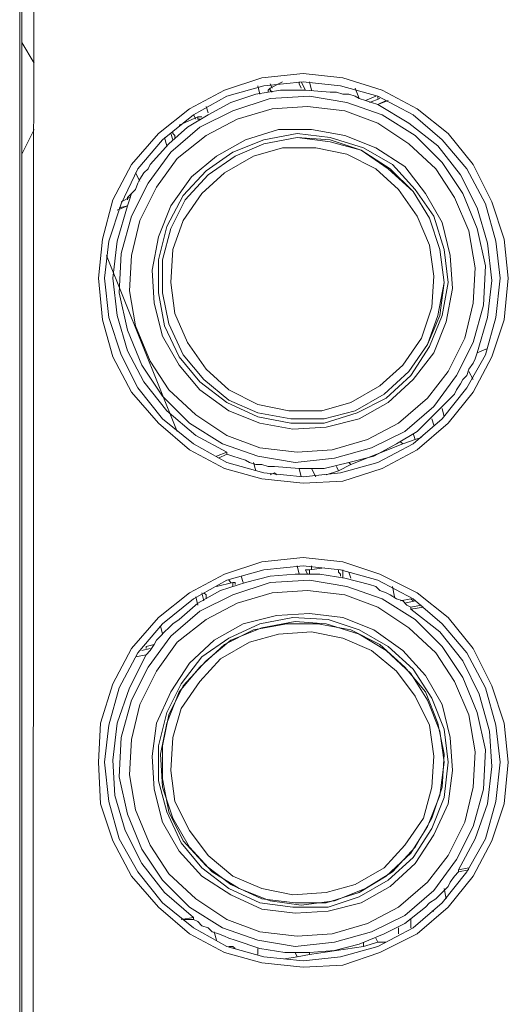
# Model space of a CAD drawing. Units: inches. Extents: x 1.86 to 6.41, y 3.6 to 8.09.
# Drawn here: x 2.57 to 2.9, y 5.86 to 6.52 of the extents above; entities that cross this region are included whole.
import ezdxf

# ---------------------------------------------------------------- set-up
doc = ezdxf.new("R2010")
doc.units = ezdxf.units.IN
doc.header["$MEASUREMENT"] = 0
doc.layers.add('Layer 1', color=7, linetype='Continuous')

# ---------------------------------------------------------------- blocks, each defined once
blk = doc.blocks.new('block 10')
at = {"layer": 'Layer 1', "color": 7, "lineweight": 9, "true_color": 0xffffff}
blk.add_lwpolyline([(2.79313, 6.26595), (2.81258, 6.27706), (2.82785, 6.29094), (2.84036, 6.309), (2.8473, 6.32983), (2.84869, 6.35067), (2.84591, 6.3715), (2.83758, 6.39094), (2.82507, 6.40899), (2.8098, 6.42288), (2.79035, 6.4326), (2.76952, 6.43677), (2.74731, 6.43677), (2.72786, 6.43121), (2.70842, 6.42011), (2.69314, 6.40622), (2.68065, 6.38816), (2.6737, 6.36872), (2.67231, 6.3465), (2.67509, 6.32566), (2.68343, 6.30622), (2.69592, 6.28817), (2.7112, 6.27428), (2.73064, 6.26456), (2.75147, 6.26039), (2.7737, 6.26039), (2.79313, 6.26595)], dxfattribs=at)
blk = doc.blocks.new('block 13')
at = {"layer": 'Layer 1', "color": 7, "lineweight": 9, "true_color": 0xffffff}
blk.add_lwpolyline([(2.77647, 5.9368), (2.79591, 5.94235), (2.81536, 5.95347), (2.82925, 5.96875), (2.84174, 5.9868), (2.8473, 6.00763), (2.84869, 6.02846), (2.84591, 6.04929), (2.8362, 6.06874), (2.82369, 6.0854), (2.80702, 6.09929), (2.78759, 6.10763), (2.76676, 6.11179), (2.74453, 6.1104), (2.72509, 6.10485), (2.70564, 6.09374), (2.69175, 6.07846), (2.67925, 6.0604), (2.6737, 6.04096), (2.67231, 6.01874), (2.67509, 5.9979), (2.68481, 5.97846), (2.69731, 5.9618), (2.71397, 5.94791), (2.73342, 5.93958), (2.75425, 5.93541), (2.77647, 5.9368)], dxfattribs=at)
blk = doc.blocks.new('block 14')
at = {"layer": 'Layer 1', "color": 7, "lineweight": 9, "true_color": 0xffffff}
blk.add_lwpolyline([(2.8723, 5.95208), (2.86535, 5.95069)], dxfattribs=at)
blk = doc.blocks.new('block 15')
at = {"layer": 'Layer 1', "color": 7, "lineweight": 9, "true_color": 0xffffff}
blk.add_lwpolyline([(2.68759, 5.91875), (2.68065, 5.91875)], dxfattribs=at)
blk = doc.blocks.new('block 16')
at = {"layer": 'Layer 1', "color": 7, "lineweight": 9, "true_color": 0xffffff}
blk.add_lwpolyline([(2.8723, 5.95347), (2.86535, 5.95208)], dxfattribs=at)
blk = doc.blocks.new('block 17')
at = {"layer": 'Layer 1', "color": 7, "lineweight": 9, "true_color": 0xffffff}
blk.add_lwpolyline([(2.83341, 6.12846), (2.84036, 6.12984)], dxfattribs=at)
blk = doc.blocks.new('block 18')
at = {"layer": 'Layer 1', "color": 7, "lineweight": 9, "true_color": 0xffffff}
blk.add_lwpolyline([(2.83341, 6.12707), (2.84174, 6.12846)], dxfattribs=at)
blk = doc.blocks.new('block 19')
at = {"layer": 'Layer 1', "color": 7, "lineweight": 9, "true_color": 0xffffff}
blk.add_lwpolyline([(2.64871, 6.09512), (2.65565, 6.09651)], dxfattribs=at)
blk = doc.blocks.new('block 20')
at = {"layer": 'Layer 1', "color": 7, "lineweight": 9, "true_color": 0xffffff}
blk.add_lwpolyline([(2.64871, 6.09512), (2.65565, 6.09651)], dxfattribs=at)
blk = doc.blocks.new('block 21')
at = {"layer": 'Layer 1', "color": 7, "lineweight": 9, "true_color": 0xffffff}
blk.add_lwpolyline([(2.68759, 5.92014), (2.67925, 5.91875)], dxfattribs=at)
blk = doc.blocks.new('block 22')
at = {"layer": 'Layer 1', "color": 7, "lineweight": 9, "true_color": 0xffffff}
blk.add_lwpolyline([(2.77647, 5.92986), (2.75563, 5.92986), (2.73342, 5.93264), (2.71259, 5.94235), (2.69592, 5.95486), (2.68065, 5.97152), (2.67092, 5.99096), (2.66676, 6.01318), (2.66676, 6.03541), (2.67092, 6.05624), (2.68065, 6.07568), (2.69592, 6.09235), (2.71259, 6.10624), (2.73342, 6.11457), (2.75563, 6.11873), (2.77647, 6.11734), (2.79869, 6.1104), (2.81675, 6.09929), (2.83341, 6.08401), (2.84452, 6.06596), (2.85285, 6.04513), (2.85563, 6.0243), (2.85285, 6.00208), (2.84452, 5.98124), (2.83341, 5.96318), (2.81675, 5.94791), (2.79869, 5.9368), (2.77647, 5.92986)], dxfattribs=at)
blk = doc.blocks.new('block 23')
at = {"layer": 'Layer 1', "color": 7, "lineweight": 9, "true_color": 0xffffff}
blk.add_lwpolyline([(2.68759, 5.91875), (2.68759, 5.92014)], dxfattribs=at)
blk = doc.blocks.new('block 24')
at = {"layer": 'Layer 1', "color": 7, "lineweight": 9, "true_color": 0xffffff}
blk.add_lwpolyline([(2.68759, 5.91875), (2.69037, 5.91736), (2.69314, 5.91458), (2.69731, 5.91319), (2.70008, 5.91041), (2.70426, 5.90902), (2.70842, 5.90763), (2.7112, 5.90625), (2.71537, 5.90486)], dxfattribs=at)
blk = doc.blocks.new('block 25')
at = {"layer": 'Layer 1', "color": 7, "lineweight": 9, "true_color": 0xffffff}
blk.add_lwpolyline([(2.84314, 5.92708), (2.82925, 5.91597), (2.81536, 5.90902), (2.79869, 5.90208), (2.78203, 5.89792), (2.76536, 5.89653), (2.74869, 5.89653), (2.73204, 5.89931), (2.71537, 5.90486)], dxfattribs=at)
blk = doc.blocks.new('block 26')
at = {"layer": 'Layer 1', "color": 7, "lineweight": 9, "true_color": 0xffffff}
blk.add_lwpolyline([(2.84314, 5.92708), (2.84591, 5.92986), (2.85008, 5.93264), (2.85285, 5.93541), (2.85563, 5.93819), (2.85841, 5.94097), (2.85979, 5.94374), (2.86257, 5.94791), (2.86535, 5.95069)], dxfattribs=at)
blk = doc.blocks.new('block 27')
at = {"layer": 'Layer 1', "color": 7, "lineweight": 9, "true_color": 0xffffff}
blk.add_lwpolyline([(2.86535, 5.95208), (2.86535, 5.95069)], dxfattribs=at)
blk = doc.blocks.new('block 28')
at = {"layer": 'Layer 1', "color": 7, "lineweight": 9, "true_color": 0xffffff}
blk.add_lwpolyline([(2.86535, 5.95208), (2.87646, 5.97291), (2.8848, 5.99652), (2.88757, 6.02152), (2.88619, 6.04513), (2.87924, 6.07013), (2.86813, 6.09235), (2.85285, 6.11179), (2.83341, 6.12707)], dxfattribs=at)
blk = doc.blocks.new('block 29')
at = {"layer": 'Layer 1', "color": 7, "lineweight": 9, "true_color": 0xffffff}
blk.add_lwpolyline([(2.83341, 6.12846), (2.83341, 6.12707)], dxfattribs=at)
blk = doc.blocks.new('block 30')
at = {"layer": 'Layer 1', "color": 7, "lineweight": 9, "true_color": 0xffffff}
blk.add_lwpolyline([(2.83341, 6.12846), (2.83063, 6.12984), (2.82785, 6.13262), (2.82369, 6.13401), (2.81953, 6.13679), (2.81675, 6.13818), (2.81258, 6.13957), (2.8098, 6.14235), (2.80564, 6.14373)], dxfattribs=at)
blk = doc.blocks.new('block 31')
at = {"layer": 'Layer 1', "color": 7, "lineweight": 9, "true_color": 0xffffff}
blk.add_lwpolyline([(2.67787, 6.12012), (2.69037, 6.13123), (2.70564, 6.13957), (2.72231, 6.14512), (2.73898, 6.14929), (2.75563, 6.15067), (2.7723, 6.15067), (2.78897, 6.1479), (2.80564, 6.14373)], dxfattribs=at)
blk = doc.blocks.new('block 32')
at = {"layer": 'Layer 1', "color": 7, "lineweight": 9, "true_color": 0xffffff}
blk.add_lwpolyline([(2.67787, 6.12012), (2.6737, 6.11734), (2.67092, 6.11457), (2.66814, 6.11179), (2.66536, 6.10901), (2.66259, 6.10624), (2.6612, 6.10346), (2.65842, 6.09929), (2.65565, 6.09651)], dxfattribs=at)
blk = doc.blocks.new('block 33')
at = {"layer": 'Layer 1', "color": 7, "lineweight": 9, "true_color": 0xffffff}
blk.add_lwpolyline([(2.65565, 6.09651), (2.65565, 6.09651)], dxfattribs=at)
blk = doc.blocks.new('block 34')
at = {"layer": 'Layer 1', "color": 7, "lineweight": 9, "true_color": 0xffffff}
blk.add_lwpolyline([(2.65565, 6.09651), (2.64453, 6.07429), (2.6362, 6.05068), (2.63342, 6.02568), (2.63482, 6.00208), (2.64176, 5.97846), (2.65287, 5.95624), (2.66814, 5.9368), (2.68759, 5.92014)], dxfattribs=at)
blk = doc.blocks.new('block 35')
at = {"layer": 'Layer 1', "color": 7, "lineweight": 9, "true_color": 0xffffff}
blk.add_lwpolyline([(2.77786, 5.92708), (2.79869, 5.93403), (2.81813, 5.94513), (2.8348, 5.96041), (2.8473, 5.97985), (2.85563, 6.00069), (2.85841, 6.0243), (2.85563, 6.04651), (2.8473, 6.06735), (2.8348, 6.08679), (2.81813, 6.10207), (2.79869, 6.11318), (2.77786, 6.12012), (2.75425, 6.12151), (2.73204, 6.11734), (2.7112, 6.10763), (2.69314, 6.09512), (2.67925, 6.07707), (2.66954, 6.05763), (2.66398, 6.03541), (2.66398, 6.01179), (2.66954, 5.99096), (2.67925, 5.97013), (2.69314, 5.95347), (2.7112, 5.93958), (2.73204, 5.92986), (2.75425, 5.92708), (2.77786, 5.92708)], dxfattribs=at)
blk = doc.blocks.new('block 36')
at = {"layer": 'Layer 1', "color": 7, "lineweight": 9, "true_color": 0xffffff}
blk.add_lwpolyline([(2.77786, 5.9243), (2.75563, 5.92291), (2.73342, 5.92569), (2.71259, 5.93541), (2.69314, 5.94791), (2.67787, 5.96458), (2.66676, 5.98402), (2.6612, 6.00624), (2.65981, 6.02846), (2.66259, 6.05068), (2.67231, 6.07152), (2.68481, 6.09096), (2.70148, 6.10624), (2.72091, 6.11734), (2.74314, 6.1229), (2.76536, 6.12429), (2.78759, 6.12151), (2.80842, 6.11318), (2.82785, 6.09929), (2.84314, 6.08262), (2.85425, 6.06318), (2.85979, 6.04096), (2.86119, 6.01874), (2.85841, 5.99652), (2.84869, 5.97569), (2.8362, 5.95624), (2.81953, 5.94097), (2.80008, 5.92986), (2.77786, 5.9243)], dxfattribs=at)
blk = doc.blocks.new('block 37')
at = {"layer": 'Layer 1', "color": 7, "lineweight": 9, "true_color": 0xffffff}
blk.add_lwpolyline([(2.78203, 5.90347), (2.75563, 5.90069), (2.73064, 5.90486), (2.70703, 5.91319), (2.68481, 5.92708), (2.66676, 5.94513), (2.65287, 5.96597), (2.64315, 5.98958), (2.63759, 6.01457), (2.63898, 6.04096), (2.64593, 6.06596), (2.65703, 6.08818), (2.67231, 6.10901), (2.69175, 6.12568), (2.71397, 6.13679), (2.73898, 6.14512), (2.76536, 6.14651), (2.79035, 6.14235), (2.81397, 6.13401), (2.8362, 6.12012), (2.85425, 6.10207), (2.86813, 6.08123), (2.87786, 6.05763), (2.88341, 6.03262), (2.88202, 6.00624), (2.87508, 5.98124), (2.86397, 5.95902), (2.84869, 5.93819), (2.82925, 5.92152), (2.80702, 5.91041), (2.78203, 5.90347)], dxfattribs=at)
blk = doc.blocks.new('block 38')
at = {"layer": 'Layer 1', "color": 7, "lineweight": 9, "true_color": 0xffffff}
blk.add_lwpolyline([(2.78064, 5.90902), (2.80424, 5.91597), (2.82507, 5.92708), (2.84452, 5.94374), (2.85841, 5.9618), (2.86952, 5.98402), (2.87508, 6.00763), (2.87646, 6.03124), (2.8723, 6.05624), (2.86257, 6.07846), (2.85008, 6.0979), (2.83202, 6.11457), (2.81119, 6.12846), (2.78897, 6.13679), (2.76397, 6.13957), (2.74036, 6.13818), (2.71675, 6.13123), (2.69592, 6.12012), (2.67648, 6.10485), (2.66259, 6.0854), (2.65147, 6.06318), (2.64593, 6.03957), (2.64453, 6.01596), (2.64871, 5.99235), (2.65842, 5.96875), (2.67092, 5.9493), (2.68897, 5.93264), (2.70981, 5.91875), (2.73204, 5.91041), (2.75703, 5.90763), (2.78064, 5.90902)], dxfattribs=at)
blk = doc.blocks.new('block 179')
at = {"layer": 'Layer 1', "color": 7, "lineweight": 9, "true_color": 0xffffff}
blk.add_lwpolyline([(2.8848, 6.30206), (2.87786, 6.29928)], dxfattribs=at)
blk = doc.blocks.new('block 180')
at = {"layer": 'Layer 1', "color": 7, "lineweight": 9, "true_color": 0xffffff}
blk.add_lwpolyline([(2.70981, 6.23123), (2.70426, 6.22845)], dxfattribs=at)
blk = doc.blocks.new('block 181')
at = {"layer": 'Layer 1', "color": 7, "lineweight": 9, "true_color": 0xffffff}
blk.add_lwpolyline([(2.70981, 6.23262), (2.70286, 6.22984)], dxfattribs=at)
blk = doc.blocks.new('block 182')
at = {"layer": 'Layer 1', "color": 7, "lineweight": 9, "true_color": 0xffffff}
blk.add_lwpolyline([(2.6362, 6.3951), (2.64315, 6.39788)], dxfattribs=at)
blk = doc.blocks.new('block 183')
at = {"layer": 'Layer 1', "color": 7, "lineweight": 9, "true_color": 0xffffff}
blk.add_lwpolyline([(2.63759, 6.39649), (2.64315, 6.39788)], dxfattribs=at)
blk = doc.blocks.new('block 184')
at = {"layer": 'Layer 1', "color": 7, "lineweight": 9, "true_color": 0xffffff}
blk.add_lwpolyline([(2.81119, 6.46593), (2.81675, 6.46871)], dxfattribs=at)
blk = doc.blocks.new('block 185')
at = {"layer": 'Layer 1', "color": 7, "lineweight": 9, "true_color": 0xffffff}
blk.add_lwpolyline([(2.8848, 6.30206), (2.87786, 6.29928)], dxfattribs=at)
blk = doc.blocks.new('block 186')
at = {"layer": 'Layer 1', "color": 7, "lineweight": 9, "true_color": 0xffffff}
blk.add_lwpolyline([(2.81119, 6.46593), (2.81813, 6.46871)], dxfattribs=at)
blk = doc.blocks.new('block 187')
at = {"layer": 'Layer 1', "color": 7, "lineweight": 9, "true_color": 0xffffff}
blk.add_lwpolyline([(2.79591, 6.26039), (2.77508, 6.25483), (2.75287, 6.25483), (2.73064, 6.259), (2.7112, 6.26734), (2.69453, 6.28123), (2.68065, 6.29789), (2.67092, 6.31872), (2.66676, 6.33955), (2.66676, 6.36177), (2.67231, 6.38261), (2.68203, 6.40205), (2.69731, 6.41872), (2.71537, 6.43121), (2.7348, 6.43955), (2.75703, 6.44371), (2.77925, 6.44094), (2.80008, 6.43538), (2.81813, 6.42288), (2.8348, 6.4076), (2.84591, 6.38955), (2.85285, 6.36872), (2.85563, 6.3465), (2.85147, 6.32427), (2.84452, 6.30483), (2.83202, 6.28678), (2.81536, 6.2715), (2.79591, 6.26039)], dxfattribs=at)
blk = doc.blocks.new('block 188')
at = {"layer": 'Layer 1', "color": 7, "lineweight": 9, "true_color": 0xffffff}
blk.add_lwpolyline([(2.70981, 6.23123), (2.70981, 6.23262)], dxfattribs=at)
blk = doc.blocks.new('block 189')
at = {"layer": 'Layer 1', "color": 7, "lineweight": 9, "true_color": 0xffffff}
blk.add_lwpolyline([(2.70981, 6.23123), (2.71397, 6.22984), (2.71815, 6.22845), (2.72231, 6.22706), (2.72509, 6.22567), (2.72925, 6.22428), (2.73342, 6.22428), (2.73758, 6.22289), (2.74175, 6.22289)], dxfattribs=at)
blk = doc.blocks.new('block 190')
at = {"layer": 'Layer 1', "color": 7, "lineweight": 9, "true_color": 0xffffff}
blk.add_lwpolyline([(2.86257, 6.2715), (2.85008, 6.259), (2.83758, 6.24651), (2.82369, 6.23817), (2.80842, 6.22984), (2.79175, 6.22567), (2.77508, 6.2215), (2.75841, 6.2215), (2.74175, 6.22289)], dxfattribs=at)
blk = doc.blocks.new('block 191')
at = {"layer": 'Layer 1', "color": 7, "lineweight": 9, "true_color": 0xffffff}
blk.add_lwpolyline([(2.86257, 6.2715), (2.86397, 6.27428), (2.86674, 6.27845), (2.86813, 6.28123), (2.87092, 6.284), (2.8723, 6.28817), (2.87508, 6.29233), (2.87646, 6.29511), (2.87786, 6.29928)], dxfattribs=at)
blk = doc.blocks.new('block 192')
at = {"layer": 'Layer 1', "color": 7, "lineweight": 9, "true_color": 0xffffff}
blk.add_lwpolyline([(2.87786, 6.29928), (2.87786, 6.29928)], dxfattribs=at)
blk = doc.blocks.new('block 193')
at = {"layer": 'Layer 1', "color": 7, "lineweight": 9, "true_color": 0xffffff}
blk.add_lwpolyline([(2.87786, 6.29928), (2.8848, 6.32289), (2.88757, 6.34789), (2.8848, 6.37288), (2.87786, 6.39649), (2.86674, 6.41872), (2.85147, 6.43816), (2.83202, 6.45344), (2.81119, 6.46593)], dxfattribs=at)
blk = doc.blocks.new('block 194')
at = {"layer": 'Layer 1', "color": 7, "lineweight": 9, "true_color": 0xffffff}
blk.add_lwpolyline([(2.81119, 6.46593), (2.81119, 6.46593)], dxfattribs=at)
blk = doc.blocks.new('block 195')
at = {"layer": 'Layer 1', "color": 7, "lineweight": 9, "true_color": 0xffffff}
blk.add_lwpolyline([(2.81119, 6.46593), (2.80702, 6.46732), (2.80286, 6.46871), (2.79869, 6.4701), (2.79591, 6.47149), (2.79175, 6.47288), (2.78759, 6.47288), (2.78341, 6.47427), (2.77925, 6.47427)], dxfattribs=at)
blk = doc.blocks.new('block 196')
at = {"layer": 'Layer 1', "color": 7, "lineweight": 9, "true_color": 0xffffff}
blk.add_lwpolyline([(2.65842, 6.42566), (2.67092, 6.43955), (2.68343, 6.45066), (2.69731, 6.45899), (2.71259, 6.46732), (2.72925, 6.47288), (2.74592, 6.47566), (2.76258, 6.47566), (2.77925, 6.47427)], dxfattribs=at)
blk = doc.blocks.new('block 197')
at = {"layer": 'Layer 1', "color": 7, "lineweight": 9, "true_color": 0xffffff}
blk.add_lwpolyline([(2.65842, 6.42566), (2.65703, 6.42288), (2.65425, 6.42011), (2.65147, 6.41594), (2.65009, 6.41316), (2.64871, 6.40899), (2.64593, 6.40622), (2.64453, 6.40205), (2.64315, 6.39788)], dxfattribs=at)
blk = doc.blocks.new('block 198')
at = {"layer": 'Layer 1', "color": 7, "lineweight": 9, "true_color": 0xffffff}
blk.add_lwpolyline([(2.64315, 6.39788), (2.64315, 6.39788)], dxfattribs=at)
blk = doc.blocks.new('block 199')
at = {"layer": 'Layer 1', "color": 7, "lineweight": 9, "true_color": 0xffffff}
blk.add_lwpolyline([(2.64315, 6.39788), (2.6362, 6.37427), (2.63342, 6.34928), (2.6362, 6.32427), (2.64315, 6.30067), (2.65425, 6.27984), (2.66954, 6.26039), (2.68897, 6.24373), (2.70981, 6.23262)], dxfattribs=at)
blk = doc.blocks.new('block 200')
at = {"layer": 'Layer 1', "color": 7, "lineweight": 9, "true_color": 0xffffff}
blk.add_lwpolyline([(2.7973, 6.259), (2.81675, 6.26872), (2.83341, 6.284), (2.84591, 6.30344), (2.85425, 6.32427), (2.85841, 6.3465), (2.85563, 6.36872), (2.84869, 6.39094), (2.8362, 6.40899), (2.82091, 6.42566), (2.80148, 6.43677), (2.77925, 6.44371), (2.75703, 6.44649), (2.7348, 6.44232), (2.71397, 6.43399), (2.69592, 6.42149), (2.68065, 6.40483), (2.66954, 6.384), (2.66398, 6.36177), (2.66398, 6.33955), (2.66814, 6.31733), (2.67787, 6.2965), (2.69175, 6.27984), (2.70981, 6.26595), (2.73064, 6.25622), (2.75287, 6.25206), (2.77508, 6.25206), (2.7973, 6.259)], dxfattribs=at)
blk = doc.blocks.new('block 201')
at = {"layer": 'Layer 1', "color": 7, "lineweight": 9, "true_color": 0xffffff}
blk.add_lwpolyline([(2.79869, 6.25483), (2.77647, 6.24928), (2.75425, 6.24789), (2.73204, 6.25206), (2.7112, 6.26039), (2.69175, 6.27428), (2.67787, 6.29094), (2.66676, 6.31039), (2.6612, 6.33261), (2.65981, 6.35483), (2.66398, 6.37705), (2.67231, 6.39788), (2.68619, 6.41733), (2.70286, 6.43121), (2.72231, 6.44232), (2.74453, 6.44927), (2.76676, 6.44927), (2.78897, 6.4451), (2.8098, 6.43677), (2.82925, 6.42427), (2.84314, 6.40622), (2.85425, 6.38677), (2.85979, 6.36455), (2.86119, 6.34233), (2.85703, 6.32011), (2.84869, 6.29928), (2.8348, 6.28123), (2.81813, 6.26595), (2.79869, 6.25483)], dxfattribs=at)
blk = doc.blocks.new('block 202')
at = {"layer": 'Layer 1', "color": 7, "lineweight": 9, "true_color": 0xffffff}
blk.add_lwpolyline([(2.80702, 6.23539), (2.78203, 6.22845), (2.75563, 6.22567), (2.73064, 6.22984), (2.70703, 6.23817), (2.68481, 6.25206), (2.66676, 6.27011), (2.65287, 6.29094), (2.64315, 6.31456), (2.63759, 6.33955), (2.63898, 6.36594), (2.64593, 6.39094), (2.65703, 6.41316), (2.67231, 6.43399), (2.69175, 6.45066), (2.71397, 6.46177), (2.73898, 6.4701), (2.76536, 6.47149), (2.79035, 6.46732), (2.81397, 6.45899), (2.8362, 6.4451), (2.85425, 6.42705), (2.86813, 6.40622), (2.87786, 6.38261), (2.88341, 6.35761), (2.88202, 6.33122), (2.87508, 6.30622), (2.86397, 6.284), (2.84869, 6.26317), (2.82925, 6.24651), (2.80702, 6.23539)], dxfattribs=at)
blk = doc.blocks.new('block 203')
at = {"layer": 'Layer 1', "color": 7, "lineweight": 9, "true_color": 0xffffff}
blk.add_lwpolyline([(2.80424, 6.24095), (2.82507, 6.25206), (2.84452, 6.26872), (2.85841, 6.28678), (2.86952, 6.309), (2.87508, 6.33261), (2.87646, 6.35622), (2.8723, 6.38122), (2.86257, 6.40344), (2.85008, 6.42288), (2.83202, 6.43955), (2.81119, 6.45344), (2.78897, 6.46177), (2.76397, 6.46454), (2.74036, 6.46315), (2.71675, 6.45621), (2.69592, 6.4451), (2.67648, 6.42982), (2.66259, 6.41038), (2.65147, 6.38816), (2.64593, 6.36455), (2.64453, 6.34094), (2.64871, 6.31733), (2.65842, 6.29372), (2.67092, 6.27428), (2.68897, 6.25761), (2.70981, 6.24373), (2.73204, 6.23539), (2.75703, 6.23262), (2.78064, 6.234), (2.80424, 6.24095)], dxfattribs=at)
blk = doc.blocks.new('block 204')
at = {"layer": 'Layer 1', "color": 7, "lineweight": 9, "true_color": 0xffffff}
blk.add_lwpolyline([(2.77508, 6.15484), (2.76536, 6.15345)], dxfattribs=at)
blk = doc.blocks.new('block 205')
at = {"layer": 'Layer 1', "color": 7, "lineweight": 9, "true_color": 0xffffff}
blk.add_lwpolyline([(2.76536, 6.15345), (2.76536, 6.15206), (2.76536, 6.15067)], dxfattribs=at)
blk = doc.blocks.new('block 206')
at = {"layer": 'Layer 1', "color": 7, "lineweight": 9, "true_color": 0xffffff}
blk.add_lwpolyline([(2.78619, 6.14929), (2.78619, 6.15067), (2.78481, 6.15206), (2.78481, 6.15345)], dxfattribs=at)
blk = doc.blocks.new('block 208')
at = {"layer": 'Layer 1', "color": 7, "lineweight": 9, "true_color": 0xffffff}
blk.add_lwpolyline([(2.70286, 6.14235), (2.71397, 6.14512)], dxfattribs=at)
blk = doc.blocks.new('block 209')
at = {"layer": 'Layer 1', "color": 7, "lineweight": 9, "true_color": 0xffffff}
blk.add_lwpolyline([(2.71397, 6.14512), (2.71397, 6.14373), (2.71397, 6.14235)], dxfattribs=at)
blk = doc.blocks.new('block 210')
at = {"layer": 'Layer 1', "color": 7, "lineweight": 9, "true_color": 0xffffff}
blk.add_lwpolyline([(2.69592, 6.13401), (2.69592, 6.13679), (2.69453, 6.13818)], dxfattribs=at)
blk = doc.blocks.new('block 211')
at = {"layer": 'Layer 1', "color": 7, "lineweight": 9, "true_color": 0xffffff}
blk.add_lwpolyline([(2.65842, 6.10068), (2.65287, 6.09929)], dxfattribs=at)
blk = doc.blocks.new('block 212')
at = {"layer": 'Layer 1', "color": 7, "lineweight": 9, "true_color": 0xffffff}
blk.add_lwpolyline([(2.8362, 6.13262), (2.82925, 6.13123)], dxfattribs=at)
blk = doc.blocks.new('block 232')
at = {"layer": 'Layer 1', "color": 7, "lineweight": 9, "true_color": 0xffffff}
blk.add_lwpolyline([(2.82507, 5.90902), (2.82507, 5.91319)], dxfattribs=at)
blk = doc.blocks.new('block 233')
at = {"layer": 'Layer 1', "color": 7, "lineweight": 9, "true_color": 0xffffff}
blk.add_lwpolyline([(2.71537, 6.14512), (2.71397, 6.14512)], dxfattribs=at)
blk = doc.blocks.new('block 234')
at = {"layer": 'Layer 1', "color": 7, "lineweight": 9, "true_color": 0xffffff}
blk.add_lwpolyline([(2.7112, 6.14651), (2.71259, 6.14512)], dxfattribs=at)
blk = doc.blocks.new('block 235')
at = {"layer": 'Layer 1', "color": 7, "lineweight": 9, "true_color": 0xffffff}
blk.add_lwpolyline([(2.71537, 6.14512), (2.71537, 6.14373)], dxfattribs=at)
blk = doc.blocks.new('block 236')
at = {"layer": 'Layer 1', "color": 7, "lineweight": 9, "true_color": 0xffffff}
blk.add_lwpolyline([(2.76258, 6.15345), (2.76397, 6.15067)], dxfattribs=at)
blk = doc.blocks.new('block 237')
at = {"layer": 'Layer 1', "color": 7, "lineweight": 9, "true_color": 0xffffff}
blk.add_lwpolyline([(2.76258, 6.15345), (2.76536, 6.15345)], dxfattribs=at)
blk = doc.blocks.new('block 238')
at = {"layer": 'Layer 1', "color": 7, "lineweight": 9, "true_color": 0xffffff}
blk.add_lwpolyline([(2.76676, 6.15623), (2.76676, 6.15345)], dxfattribs=at)
blk = doc.blocks.new('block 239')
at = {"layer": 'Layer 1', "color": 7, "lineweight": 9, "true_color": 0xffffff}
blk.add_lwpolyline([(2.69453, 6.13262), (2.69314, 6.13818)], dxfattribs=at)
blk = doc.blocks.new('block 240')
at = {"layer": 'Layer 1', "color": 7, "lineweight": 9, "true_color": 0xffffff}
blk.add_lwpolyline([(2.75703, 5.89374), (2.75563, 5.89653)], dxfattribs=at)
blk = doc.blocks.new('block 241')
at = {"layer": 'Layer 1', "color": 7, "lineweight": 9, "true_color": 0xffffff}
blk.add_lwpolyline([(2.78759, 6.15345), (2.78759, 6.1479)], dxfattribs=at)
blk = doc.blocks.new('block 242')
at = {"layer": 'Layer 1', "color": 7, "lineweight": 9, "true_color": 0xffffff}
blk.add_lwpolyline([(2.71953, 6.14929), (2.72091, 6.14512)], dxfattribs=at)
blk = doc.blocks.new('block 243')
at = {"layer": 'Layer 1', "color": 7, "lineweight": 9, "true_color": 0xffffff}
blk.add_lwpolyline([(2.69037, 6.12984), (2.68897, 6.1354)], dxfattribs=at)
blk = doc.blocks.new('block 244')
at = {"layer": 'Layer 1', "color": 7, "lineweight": 9, "true_color": 0xffffff}
blk.add_lwpolyline([(2.79175, 6.15206), (2.79313, 6.1479)], dxfattribs=at)
blk = doc.blocks.new('block 245')
at = {"layer": 'Layer 1', "color": 7, "lineweight": 9, "true_color": 0xffffff}
blk.add_lwpolyline([(2.75841, 6.15067), (2.75703, 6.15623)], dxfattribs=at)
blk = doc.blocks.new('block 246')
at = {"layer": 'Layer 1', "color": 7, "lineweight": 9, "true_color": 0xffffff}
blk.add_lwpolyline([(2.75703, 5.89374), (2.74869, 5.89236)], dxfattribs=at)
blk = doc.blocks.new('block 247')
at = {"layer": 'Layer 1', "color": 7, "lineweight": 9, "true_color": 0xffffff}
blk.add_lwpolyline([(2.81675, 5.90347), (2.81119, 5.90347)], dxfattribs=at)
blk = doc.blocks.new('block 248')
at = {"layer": 'Layer 1', "color": 7, "lineweight": 9, "true_color": 0xffffff}
blk.add_lwpolyline([(2.76536, 5.89514), (2.75703, 5.89374)], dxfattribs=at)
blk = doc.blocks.new('block 249')
at = {"layer": 'Layer 1', "color": 7, "lineweight": 9, "true_color": 0xffffff}
blk.add_lwpolyline([(2.81119, 5.90347), (2.8098, 5.90625)], dxfattribs=at)
blk = doc.blocks.new('block 250')
at = {"layer": 'Layer 1', "color": 7, "lineweight": 9, "true_color": 0xffffff}
blk.add_lwpolyline([(2.81119, 5.90347), (2.80148, 5.90069)], dxfattribs=at)
blk = doc.blocks.new('block 251')
at = {"layer": 'Layer 1', "color": 7, "lineweight": 9, "true_color": 0xffffff}
blk.add_lwpolyline([(2.73064, 5.89931), (2.73064, 5.89514)], dxfattribs=at)
blk = doc.blocks.new('block 252')
at = {"layer": 'Layer 1', "color": 7, "lineweight": 9, "true_color": 0xffffff}
blk.add_lwpolyline([(2.83341, 5.91319), (2.83341, 5.91875)], dxfattribs=at)
blk = doc.blocks.new('block 253')
at = {"layer": 'Layer 1', "color": 7, "lineweight": 9, "true_color": 0xffffff}
blk.add_lwpolyline([(2.80148, 5.90069), (2.76536, 5.89514)], dxfattribs=at)
blk = doc.blocks.new('block 254')
at = {"layer": 'Layer 1', "color": 7, "lineweight": 9, "true_color": 0xffffff}
blk.add_lwpolyline([(2.80148, 5.90347), (2.80148, 5.90069)], dxfattribs=at)
blk = doc.blocks.new('block 255')
at = {"layer": 'Layer 1', "color": 7, "lineweight": 9, "true_color": 0xffffff}
blk.add_lwpolyline([(2.8473, 5.9243), (2.8473, 5.9243)], dxfattribs=at)
blk = doc.blocks.new('block 256')
at = {"layer": 'Layer 1', "color": 7, "lineweight": 9, "true_color": 0xffffff}
blk.add_lwpolyline([(2.71397, 5.90069), (2.71537, 5.89931)], dxfattribs=at)
blk = doc.blocks.new('block 257')
at = {"layer": 'Layer 1', "color": 7, "lineweight": 9, "true_color": 0xffffff}
blk.add_lwpolyline([(2.76536, 5.89514), (2.76536, 5.89653)], dxfattribs=at)
blk = doc.blocks.new('block 258')
at = {"layer": 'Layer 1', "color": 7, "lineweight": 9, "true_color": 0xffffff}
blk.add_lwpolyline([(2.71397, 5.90069), (2.7112, 5.90069)], dxfattribs=at)
blk = doc.blocks.new('block 259')
at = {"layer": 'Layer 1', "color": 7, "lineweight": 9, "true_color": 0xffffff}
blk.add_lwpolyline([(2.84869, 5.9243), (2.8473, 5.9243)], dxfattribs=at)
blk = doc.blocks.new('block 260')
at = {"layer": 'Layer 1', "color": 7, "lineweight": 9, "true_color": 0xffffff}
blk.add_lwpolyline([(2.83341, 6.13401), (2.8348, 6.13262)], dxfattribs=at)
blk = doc.blocks.new('block 261')
at = {"layer": 'Layer 1', "color": 7, "lineweight": 9, "true_color": 0xffffff}
blk.add_lwpolyline([(2.82647, 6.13262), (2.83341, 6.13401)], dxfattribs=at)
blk = doc.blocks.new('block 262')
at = {"layer": 'Layer 1', "color": 7, "lineweight": 9, "true_color": 0xffffff}
blk.add_lwpolyline([(2.85563, 5.93958), (2.85703, 5.93264)], dxfattribs=at)
blk = doc.blocks.new('block 263')
at = {"layer": 'Layer 1', "color": 7, "lineweight": 9, "true_color": 0xffffff}
blk.add_lwpolyline([(2.82091, 6.14235), (2.82231, 6.1354)], dxfattribs=at)
blk = doc.blocks.new('block 264')
at = {"layer": 'Layer 1', "color": 7, "lineweight": 9, "true_color": 0xffffff}
blk.add_lwpolyline([(2.65565, 6.10207), (2.6612, 6.10346)], dxfattribs=at)
blk = doc.blocks.new('block 265')
at = {"layer": 'Layer 1', "color": 7, "lineweight": 9, "true_color": 0xffffff}
blk.add_lwpolyline([(2.65565, 6.10068), (2.65565, 6.10207)], dxfattribs=at)
blk = doc.blocks.new('block 266')
at = {"layer": 'Layer 1', "color": 7, "lineweight": 9, "true_color": 0xffffff}
blk.add_lwpolyline([(2.66676, 6.1104), (2.66536, 6.11595)], dxfattribs=at)
blk = doc.blocks.new('block 267')
at = {"layer": 'Layer 1', "color": 7, "lineweight": 9, "true_color": 0xffffff}
blk.add_lwpolyline([(2.70286, 5.90486), (2.70148, 5.91041)], dxfattribs=at)
blk = doc.blocks.new('block 447')
at = {"layer": 'Layer 1', "color": 7, "lineweight": 9, "true_color": 0xffffff}
blk.add_lwpolyline([(2.74731, 6.48121), (2.73898, 6.47704)], dxfattribs=at)
blk = doc.blocks.new('block 448')
at = {"layer": 'Layer 1', "color": 7, "lineweight": 9, "true_color": 0xffffff}
blk.add_lwpolyline([(2.73898, 6.47704), (2.73898, 6.47566), (2.74036, 6.47427)], dxfattribs=at)
blk = doc.blocks.new('block 449')
at = {"layer": 'Layer 1', "color": 7, "lineweight": 9, "true_color": 0xffffff}
blk.add_lwpolyline([(2.75981, 6.47704), (2.75841, 6.47982), (2.75841, 6.48121)], dxfattribs=at)
blk = doc.blocks.new('block 453')
at = {"layer": 'Layer 1', "color": 7, "lineweight": 9, "true_color": 0xffffff}
blk.add_lwpolyline([(2.67787, 6.45205), (2.69037, 6.4576)], dxfattribs=at)
blk = doc.blocks.new('block 454')
at = {"layer": 'Layer 1', "color": 7, "lineweight": 9, "true_color": 0xffffff}
blk.add_lwpolyline([(2.69037, 6.4576), (2.69037, 6.45621), (2.69175, 6.45621)], dxfattribs=at)
blk = doc.blocks.new('block 455')
at = {"layer": 'Layer 1', "color": 7, "lineweight": 9, "true_color": 0xffffff}
blk.add_lwpolyline([(2.67509, 6.44371), (2.67509, 6.4451), (2.6737, 6.44649), (2.6737, 6.44788)], dxfattribs=at)
blk = doc.blocks.new('block 459')
at = {"layer": 'Layer 1', "color": 7, "lineweight": 9, "true_color": 0xffffff}
blk.add_lwpolyline([(2.81258, 6.4701), (2.80564, 6.46732)], dxfattribs=at)
blk = doc.blocks.new('block 460')
at = {"layer": 'Layer 1', "color": 7, "lineweight": 9, "true_color": 0xffffff}
blk.add_lwpolyline([(2.64453, 6.40344), (2.63898, 6.40066)], dxfattribs=at)
blk = doc.blocks.new('block 481')
at = {"layer": 'Layer 1', "color": 7, "lineweight": 9, "true_color": 0xffffff}
blk.add_lwpolyline([(2.76952, 6.21595), (2.76676, 6.2215)], dxfattribs=at)
blk = doc.blocks.new('block 482')
at = {"layer": 'Layer 1', "color": 7, "lineweight": 9, "true_color": 0xffffff}
blk.add_lwpolyline([(2.8362, 6.24095), (2.8348, 6.24512)], dxfattribs=at)
blk = doc.blocks.new('block 483')
at = {"layer": 'Layer 1', "color": 7, "lineweight": 9, "true_color": 0xffffff}
blk.add_lwpolyline([(2.84869, 6.25067), (2.8473, 6.25483)], dxfattribs=at)
blk = doc.blocks.new('block 484')
at = {"layer": 'Layer 1', "color": 7, "lineweight": 9, "true_color": 0xffffff}
blk.add_lwpolyline([(2.78481, 6.22011), (2.78341, 6.22289)], dxfattribs=at)
blk = doc.blocks.new('block 485')
at = {"layer": 'Layer 1', "color": 7, "lineweight": 9, "true_color": 0xffffff}
blk.add_lwpolyline([(2.78481, 6.22011), (2.77647, 6.21734)], dxfattribs=at)
blk = doc.blocks.new('block 486')
at = {"layer": 'Layer 1', "color": 7, "lineweight": 9, "true_color": 0xffffff}
blk.add_lwpolyline([(2.84036, 6.24234), (2.8362, 6.24095)], dxfattribs=at)
blk = doc.blocks.new('block 487')
at = {"layer": 'Layer 1', "color": 7, "lineweight": 9, "true_color": 0xffffff}
blk.add_lwpolyline([(2.8362, 6.24095), (2.82785, 6.23817)], dxfattribs=at)
blk = doc.blocks.new('block 488')
at = {"layer": 'Layer 1', "color": 7, "lineweight": 9, "true_color": 0xffffff}
blk.add_lwpolyline([(2.79313, 6.22428), (2.78481, 6.22011)], dxfattribs=at)
blk = doc.blocks.new('block 489')
at = {"layer": 'Layer 1', "color": 7, "lineweight": 9, "true_color": 0xffffff}
blk.add_lwpolyline([(2.6737, 6.44232), (2.67231, 6.44649)], dxfattribs=at)
blk = doc.blocks.new('block 490')
at = {"layer": 'Layer 1', "color": 7, "lineweight": 9, "true_color": 0xffffff}
blk.add_lwpolyline([(2.69314, 6.4576), (2.69037, 6.4576)], dxfattribs=at)
blk = doc.blocks.new('block 491')
at = {"layer": 'Layer 1', "color": 7, "lineweight": 9, "true_color": 0xffffff}
blk.add_lwpolyline([(2.68759, 6.45899), (2.68897, 6.45621)], dxfattribs=at)
blk = doc.blocks.new('block 492')
at = {"layer": 'Layer 1', "color": 7, "lineweight": 9, "true_color": 0xffffff}
blk.add_lwpolyline([(2.69314, 6.4576), (2.69314, 6.4576)], dxfattribs=at)
blk = doc.blocks.new('block 493')
at = {"layer": 'Layer 1', "color": 7, "lineweight": 9, "true_color": 0xffffff}
blk.add_lwpolyline([(2.73758, 6.47566), (2.73758, 6.47427)], dxfattribs=at)
blk = doc.blocks.new('block 494')
at = {"layer": 'Layer 1', "color": 7, "lineweight": 9, "true_color": 0xffffff}
blk.add_lwpolyline([(2.73898, 6.47982), (2.74036, 6.47704)], dxfattribs=at)
blk = doc.blocks.new('block 495')
at = {"layer": 'Layer 1', "color": 7, "lineweight": 9, "true_color": 0xffffff}
blk.add_lwpolyline([(2.73758, 6.47566), (2.73898, 6.47704)], dxfattribs=at)
blk = doc.blocks.new('block 496')
at = {"layer": 'Layer 1', "color": 7, "lineweight": 9, "true_color": 0xffffff}
blk.add_lwpolyline([(2.75981, 6.48121), (2.76258, 6.47566)], dxfattribs=at)
blk = doc.blocks.new('block 497')
at = {"layer": 'Layer 1', "color": 7, "lineweight": 9, "true_color": 0xffffff}
blk.add_lwpolyline([(2.82785, 6.23817), (2.79313, 6.22428)], dxfattribs=at)
blk = doc.blocks.new('block 498')
at = {"layer": 'Layer 1', "color": 7, "lineweight": 9, "true_color": 0xffffff}
blk.add_lwpolyline([(2.82647, 6.23956), (2.82785, 6.23817)], dxfattribs=at)
blk = doc.blocks.new('block 499')
at = {"layer": 'Layer 1', "color": 7, "lineweight": 9, "true_color": 0xffffff}
blk.add_lwpolyline([(2.85563, 6.25622), (2.85425, 6.26178)], dxfattribs=at)
blk = doc.blocks.new('block 500')
at = {"layer": 'Layer 1', "color": 7, "lineweight": 9, "true_color": 0xffffff}
blk.add_lwpolyline([(2.74175, 6.21873), (2.74314, 6.21734)], dxfattribs=at)
blk = doc.blocks.new('block 501')
at = {"layer": 'Layer 1', "color": 7, "lineweight": 9, "true_color": 0xffffff}
blk.add_lwpolyline([(2.75841, 6.2215), (2.75981, 6.21595)], dxfattribs=at)
blk = doc.blocks.new('block 502')
at = {"layer": 'Layer 1', "color": 7, "lineweight": 9, "true_color": 0xffffff}
blk.add_lwpolyline([(2.79313, 6.22428), (2.79175, 6.22567)], dxfattribs=at)
blk = doc.blocks.new('block 503')
at = {"layer": 'Layer 1', "color": 7, "lineweight": 9, "true_color": 0xffffff}
blk.add_lwpolyline([(2.69592, 6.46454), (2.69731, 6.46038)], dxfattribs=at)
blk = doc.blocks.new('block 504')
at = {"layer": 'Layer 1', "color": 7, "lineweight": 9, "true_color": 0xffffff}
blk.add_lwpolyline([(2.66954, 6.43816), (2.66814, 6.44371)], dxfattribs=at)
blk = doc.blocks.new('block 505')
at = {"layer": 'Layer 1', "color": 7, "lineweight": 9, "true_color": 0xffffff}
blk.add_lwpolyline([(2.76536, 6.48121), (2.76676, 6.47566)], dxfattribs=at)
blk = doc.blocks.new('block 506')
at = {"layer": 'Layer 1', "color": 7, "lineweight": 9, "true_color": 0xffffff}
blk.add_lwpolyline([(2.73204, 6.47288), (2.73064, 6.47843)], dxfattribs=at)
blk = doc.blocks.new('block 507')
at = {"layer": 'Layer 1', "color": 7, "lineweight": 9, "true_color": 0xffffff}
blk.add_lwpolyline([(2.74175, 6.21873), (2.73898, 6.21734)], dxfattribs=at)
blk = doc.blocks.new('block 508')
at = {"layer": 'Layer 1', "color": 7, "lineweight": 9, "true_color": 0xffffff}
blk.add_lwpolyline([(2.64315, 6.40344), (2.64593, 6.40622)], dxfattribs=at)
blk = doc.blocks.new('block 509')
at = {"layer": 'Layer 1', "color": 7, "lineweight": 9, "true_color": 0xffffff}
blk.add_lwpolyline([(2.64315, 6.40205), (2.64315, 6.40344)], dxfattribs=at)
blk = doc.blocks.new('block 510')
at = {"layer": 'Layer 1', "color": 7, "lineweight": 9, "true_color": 0xffffff}
blk.add_lwpolyline([(2.65147, 6.41455), (2.64871, 6.42011)], dxfattribs=at)
blk = doc.blocks.new('block 511')
at = {"layer": 'Layer 1', "color": 7, "lineweight": 9, "true_color": 0xffffff}
blk.add_lwpolyline([(2.67648, 6.24651), (2.62926, 6.36455)], dxfattribs=at)
blk = doc.blocks.new('block 512')
at = {"layer": 'Layer 1', "color": 7, "lineweight": 9, "true_color": 0xffffff}
blk.add_lwpolyline([(2.72925, 6.22011), (2.72786, 6.22567)], dxfattribs=at)
blk = doc.blocks.new('block 513')
at = {"layer": 'Layer 1', "color": 7, "lineweight": 9, "true_color": 0xffffff}
blk.add_lwpolyline([(2.8723, 6.28678), (2.87508, 6.28123)], dxfattribs=at)
blk = doc.blocks.new('block 514')
at = {"layer": 'Layer 1', "color": 7, "lineweight": 9, "true_color": 0xffffff}
blk.add_lwpolyline([(2.79591, 6.47704), (2.79869, 6.4701)], dxfattribs=at)
blk = doc.blocks.new('block 515')
at = {"layer": 'Layer 1', "color": 7, "lineweight": 9, "true_color": 0xffffff}
blk.add_lwpolyline([(2.80286, 6.46871), (2.8098, 6.47149)], dxfattribs=at)
blk = doc.blocks.new('block 516')
at = {"layer": 'Layer 1', "color": 7, "lineweight": 9, "true_color": 0xffffff}
blk.add_lwpolyline([(2.81119, 6.47149), (2.81119, 6.4701)], dxfattribs=at)
blk = doc.blocks.new('block 521')
at = {"layer": 'Layer 1', "color": 7, "lineweight": 9, "true_color": 0xffffff}
blk.add_lwpolyline([(2.89869, 6.34928), (2.89591, 6.37566), (2.88757, 6.40066), (2.87508, 6.42566), (2.85841, 6.44649), (2.83758, 6.46315), (2.81397, 6.47566), (2.78759, 6.48399), (2.76119, 6.48677), (2.73342, 6.48399), (2.70842, 6.47566), (2.68481, 6.46315), (2.66398, 6.44649), (2.64593, 6.42566), (2.63342, 6.40205), (2.62648, 6.37566), (2.6237, 6.34928), (2.62648, 6.3215), (2.63342, 6.2965), (2.64593, 6.27289), (2.66398, 6.25206), (2.68481, 6.234), (2.70842, 6.2215), (2.73342, 6.21456), (2.76119, 6.21179), (2.78759, 6.21317), (2.81397, 6.2215), (2.83758, 6.234), (2.85841, 6.25206), (2.87508, 6.27289), (2.88757, 6.2965), (2.89591, 6.3215), (2.89869, 6.34928)], dxfattribs=at)
blk = doc.blocks.new('block 529')
at = {"layer": 'Layer 1', "color": 7, "lineweight": 9, "true_color": 0xffffff}
blk.add_lwpolyline([(2.58065, 7.06034), (2.57927, 4.63133)], dxfattribs=at)
blk = doc.blocks.new('block 531')
at = {"layer": 'Layer 1', "color": 7, "lineweight": 9, "true_color": 0xffffff}
blk.add_lwpolyline([(2.89869, 6.0243), (2.89591, 6.05068), (2.88757, 6.07568), (2.87508, 6.10068), (2.85841, 6.12151), (2.83758, 6.13818), (2.81258, 6.15067), (2.78759, 6.15901), (2.76119, 6.16179), (2.73342, 6.15901), (2.70842, 6.15067), (2.68481, 6.13818), (2.66398, 6.12151), (2.64593, 6.10068), (2.63342, 6.07707), (2.62509, 6.05068), (2.6237, 6.0243), (2.62509, 5.99652), (2.63342, 5.97152), (2.64593, 5.94791), (2.66398, 5.92708), (2.68481, 5.90902), (2.70842, 5.89653), (2.73342, 5.88958), (2.76119, 5.8868), (2.78759, 5.88819), (2.81258, 5.89653), (2.83758, 5.90902), (2.85841, 5.92708), (2.87508, 5.94791), (2.88757, 5.97152), (2.89591, 5.99652), (2.89869, 6.0243)], dxfattribs=at)
blk = doc.blocks.new('block 536')
at = {"layer": 'Layer 1', "color": 7, "lineweight": 9, "true_color": 0xffffff}
blk.add_lwpolyline([(2.62787, 6.0243), (2.63064, 6.04929), (2.63759, 6.07429), (2.65009, 6.0979), (2.66676, 6.11734), (2.68759, 6.13401), (2.70981, 6.14651), (2.7348, 6.15345), (2.76119, 6.15623), (2.78619, 6.15345), (2.81119, 6.14651), (2.8348, 6.13401), (2.85425, 6.11734), (2.87092, 6.0979), (2.88341, 6.07429), (2.89035, 6.04929), (2.89313, 6.0243), (2.89035, 5.9979), (2.88341, 5.97291), (2.87092, 5.95069), (2.85425, 5.92986), (2.8348, 5.91319), (2.81119, 5.90069), (2.78619, 5.89374), (2.76119, 5.89097), (2.7348, 5.89374), (2.70981, 5.90069), (2.68759, 5.91319), (2.66676, 5.92986), (2.65009, 5.95069), (2.63759, 5.97291), (2.63064, 5.9979), (2.62787, 6.0243)], dxfattribs=at)
blk = doc.blocks.new('block 537')
at = {"layer": 'Layer 1', "color": 7, "lineweight": 9, "true_color": 0xffffff}
blk.add_lwpolyline([(2.62787, 6.34928), (2.63064, 6.37427), (2.63898, 6.39927), (2.65009, 6.42288), (2.66676, 6.44232), (2.68759, 6.45899), (2.70981, 6.47149), (2.7348, 6.47843), (2.76119, 6.48121), (2.78619, 6.47843), (2.81119, 6.47149), (2.8348, 6.45899), (2.85425, 6.44232), (2.87092, 6.42288), (2.88341, 6.39927), (2.89035, 6.37427), (2.89313, 6.34928), (2.89035, 6.32289), (2.88341, 6.29789), (2.87092, 6.27567), (2.85425, 6.25483), (2.8348, 6.23817), (2.81119, 6.22567), (2.78619, 6.21873), (2.76119, 6.21595), (2.7348, 6.21873), (2.70981, 6.22567), (2.68759, 6.23817), (2.66676, 6.25483), (2.65009, 6.27567), (2.63898, 6.29789), (2.63064, 6.32289), (2.62787, 6.34928)], dxfattribs=at)
blk = doc.blocks.new('block 590')
at = {"layer": 'Layer 1', "color": 7, "lineweight": 9, "true_color": 0xffffff}
blk.add_lwpolyline([(2.57232, 4.61188), (2.57232, 7.08256)], dxfattribs=at)
blk = doc.blocks.new('block 622')
at = {"layer": 'Layer 1', "color": 7, "lineweight": 9, "true_color": 0xffffff}
blk.add_lwpolyline([(2.57093, 7.08256), (2.57093, 4.61188)], dxfattribs=at)
blk = doc.blocks.new('block 730')
at = {"layer": 'Layer 1', "color": 7, "lineweight": 9, "true_color": 0xffffff}
blk.add_lwpolyline([(2.57232, 6.4326), (2.58065, 6.44927)], dxfattribs=at)
blk = doc.blocks.new('block 731')
at = {"layer": 'Layer 1', "color": 7, "lineweight": 9, "true_color": 0xffffff}
blk.add_lwpolyline([(2.58065, 6.49371), (2.57232, 6.5076)], dxfattribs=at)
blk = doc.blocks.new('block 736')
at = {"layer": 'Layer 1', "color": 7, "lineweight": 9, "true_color": 0xffffff}
blk.add_lwpolyline([(2.79591, 6.26039), (2.81536, 6.2715), (2.83202, 6.28678), (2.84452, 6.30483), (2.85285, 6.32427), (2.85563, 6.3465), (2.85285, 6.36872), (2.84591, 6.38955), (2.8348, 6.4076), (2.81953, 6.42288), (2.80008, 6.43538), (2.77925, 6.44232), (2.75703, 6.44371), (2.7348, 6.43955), (2.71537, 6.43121), (2.69731, 6.41872), (2.68203, 6.40205), (2.67231, 6.38261), (2.66676, 6.36177), (2.66676, 6.33955), (2.67092, 6.31872), (2.68065, 6.29789), (2.69453, 6.28123), (2.7112, 6.26734), (2.73064, 6.259), (2.75287, 6.25483), (2.77508, 6.25483), (2.79591, 6.26039)], dxfattribs=at)
blk = doc.blocks.new('block 739')
at = {"layer": 'Layer 1', "color": 7, "lineweight": 9, "true_color": 0xffffff}
blk.add_lwpolyline([(2.66676, 6.00763), (2.6737, 5.9868), (2.68481, 5.96736), (2.70008, 5.95069), (2.71815, 5.93958), (2.73898, 5.93125), (2.75981, 5.92846), (2.78203, 5.93125), (2.80286, 5.93958), (2.82091, 5.95069), (2.8362, 5.96736), (2.8473, 5.9868), (2.85425, 6.00763), (2.85563, 6.02985), (2.85147, 6.05068), (2.84314, 6.07152), (2.82925, 6.08818), (2.81258, 6.10346), (2.79313, 6.11318), (2.77092, 6.11734), (2.75009, 6.11734), (2.72786, 6.11318), (2.70842, 6.10346), (2.69175, 6.08818), (2.67787, 6.07152), (2.66954, 6.05068), (2.66536, 6.02985), (2.66676, 6.00763)], dxfattribs=at)
blk = doc.blocks.new('block 3')
at = {"layer": 'Layer 1'}
for name in ['block 622', 'block 590', 'block 529', 'block 731', 'block 521', 'block 537', 'block 447', 'block 494', 'block 449', 'block 496', 'block 505', 'block 196', 'block 506', 'block 495', 'block 493', 'block 448', 'block 195', 'block 514', 'block 202', 'block 515', 'block 459', 'block 516', 'block 184', 'block 186', 'block 193', 'block 194', 'block 203', 'block 503', 'block 453', 'block 491', 'block 454', 'block 490', 'block 492', 'block 730', 'block 201', 'block 200', 'block 489', 'block 455', 'block 187', 'block 736', 'block 504', 'block 10', 'block 197', 'block 510', 'block 508', 'block 460', 'block 509', 'block 199', 'block 182', 'block 183', 'block 198', 'block 511', 'block 179', 'block 185', 'block 191', 'block 192', 'block 513', 'block 190', 'block 499', 'block 483', 'block 487', 'block 482', 'block 486', 'block 497', 'block 498', 'block 181', 'block 180', 'block 188', 'block 189', 'block 512', 'block 501', 'block 481', 'block 484', 'block 488', 'block 502', 'block 507', 'block 500', 'block 485', 'block 531', 'block 536', 'block 245', 'block 238', 'block 31', 'block 242', 'block 236', 'block 237', 'block 204', 'block 205', 'block 206', 'block 241', 'block 244', 'block 37', 'block 208', 'block 234', 'block 209', 'block 233', 'block 235', 'block 30', 'block 263', 'block 38', 'block 243', 'block 239', 'block 210', 'block 261', 'block 212', 'block 260', 'block 17', 'block 36', 'block 18', 'block 29', 'block 28', 'block 32', 'block 35', 'block 739', 'block 266', 'block 22', 'block 13', 'block 264', 'block 265', 'block 34', 'block 19', 'block 20', 'block 211', 'block 33', 'block 26', 'block 16', 'block 14', 'block 27', 'block 262', 'block 25', 'block 255', 'block 259', 'block 21', 'block 15', 'block 23', 'block 24', 'block 252', 'block 267', 'block 232', 'block 249', 'block 258', 'block 256', 'block 251', 'block 253', 'block 250', 'block 254', 'block 247', 'block 246', 'block 240', 'block 248', 'block 257']:
    blk.add_blockref(name, (0, 0), dxfattribs=at)
blk = doc.blocks.new('block 2')
at = {"layer": 'Layer 1'}
blk.add_blockref('block 3', (0, 0), dxfattribs=at)

msp = doc.modelspace()

# ---------------------------------------------------------------- block references
at = {"layer": 'Layer 1'}
msp.add_blockref('block 2', (0, 0), dxfattribs=at)

doc.saveas('drawing.dxf')
